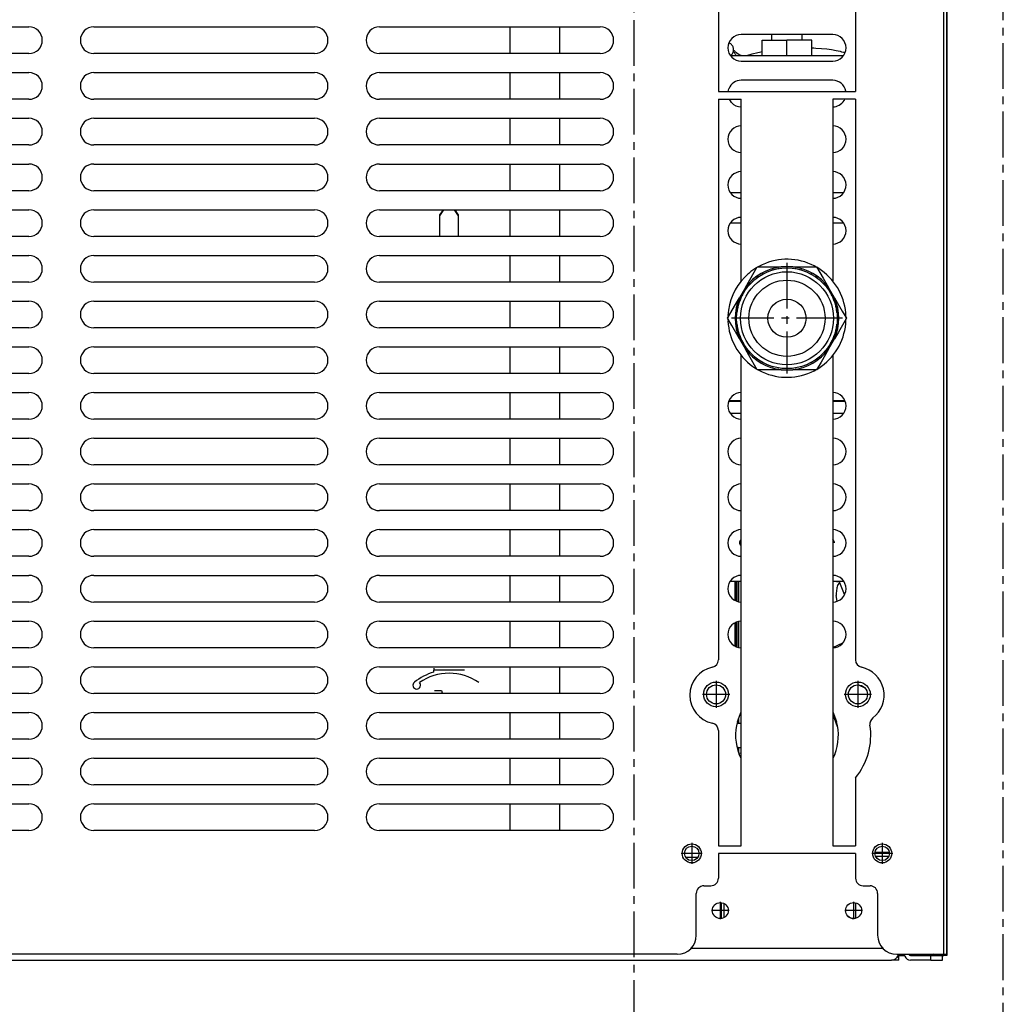
# Model space of a CAD drawing. Units: millimetres. Extents: x 133 to 343, y 268 to 565.
# Drawn here: x 318 to 331, y 470 to 483 of the extents above; entities that cross this region are included whole.
import ezdxf

# ---------------------------------------------------------------- set-up
doc = ezdxf.new("R2010")
doc.units = ezdxf.units.MM
doc.linetypes.add('DOT_CENTER', pattern=[14, 12, -1, 0, -1])
doc.layers.add('1', color=7, linetype='Continuous')

# ---------------------------------------------------------------- blocks, each defined once
blk = doc.blocks.new('Dettaglio1__140', base_point=(6526.79, 9380))
at = {"layer": '1', "color": 2, "linetype": 'DOT_CENTER'}
for p, q in [((6526.79, 9722), (6526.79, 9380)), ((6623.8, 9380), (6623.8, 9722))]:
    blk.add_line(p, q, dxfattribs=at)
blk = doc.blocks.new('670098_01_Scat_elett_1__142', base_point=(6339.5, 9437.25))
at = {"color": 4, "linetype": 'Continuous'}
for p, q in [((6343.44, 9658.16), (6345.11, 9659.19)), ((6345.11, 9659.19), (6346.97, 9659.92)), ((6346.97, 9659.92), (6348.45, 9660.18)), ((6348.45, 9660.18), (6349.5, 9660.25)), ((6349.34, 9660.24), (6349.5, 9660.25)), ((6497.89, 9660.24), (6498.06, 9660.25)), ((6340.94, 9655.36), (6342.02, 9656.88)), ((6342.02, 9656.88), (6342.13, 9656.99)), ((6342.13, 9656.99), (6343.44, 9658.16)), ((6340.04, 9653.25), (6340.17, 9653.72)), ((6340.17, 9653.72), (6340.94, 9655.36)), ((6345.96, 9653.25), (6346.04, 9653.86)), ((6494.52, 9653.25), (6494.61, 9653.97)), ((6506.75, 9653.76), (6506.88, 9653.25)), ((6339.5, 9648.25), (6339.5, 9641.25)), ((6345.79, 9648.25), (6345.79, 9641.25)), ((6494.34, 9641.25), (6494.34, 9648.25)), ((6507.34, 9641.25), (6507.34, 9648.25)), ((6339.5, 9636.25), (6339.5, 9629.25)), ((6345.79, 9636.25), (6345.79, 9629.25)), ((6494.34, 9629.25), (6494.34, 9636.25)), ((6507.34, 9629.25), (6507.34, 9636.25)), ((6339.5, 9624.25), (6339.5, 9617.25)), ((6345.79, 9624.25), (6345.79, 9617.25)), ((6494.34, 9617.25), (6494.34, 9624.25)), ((6507.34, 9617.25), (6507.34, 9624.25)), ((6339.5, 9612.25), (6339.5, 9605.25)), ((6345.79, 9612.25), (6345.79, 9605.25)), ((6494.34, 9605.25), (6494.34, 9612.25)), ((6507.34, 9605.25), (6507.34, 9612.25)), ((6339.5, 9600.25), (6339.5, 9593.25)), ((6345.79, 9600.25), (6345.79, 9593.25)), ((6494.34, 9593.25), (6494.34, 9600.25)), ((6507.34, 9593.25), (6507.34, 9600.25)), ((6339.5, 9588.25), (6339.5, 9581.25)), ((6345.79, 9588.25), (6345.79, 9581.25)), ((6494.34, 9581.25), (6494.34, 9588.25)), ((6507.34, 9581.25), (6507.34, 9588.25)), ((6339.5, 9576.25), (6339.5, 9569.25)), ((6345.79, 9576.25), (6345.79, 9569.25)), ((6494.34, 9569.25), (6494.34, 9576.25)), ((6507.34, 9569.25), (6507.34, 9576.25)), ((6339.5, 9564.25), (6339.5, 9557.25)), ((6345.79, 9564.25), (6345.79, 9557.25)), ((6494.34, 9557.25), (6494.34, 9564.25)), ((6507.34, 9557.25), (6507.34, 9564.25)), ((6339.5, 9552.25), (6339.5, 9545.25)), ((6345.79, 9552.25), (6345.79, 9545.25)), ((6494.34, 9545.25), (6494.34, 9552.25)), ((6507.34, 9545.25), (6507.34, 9552.25)), ((6339.5, 9540.25), (6339.5, 9533.25)), ((6345.79, 9540.25), (6345.79, 9533.25)), ((6494.34, 9533.25), (6494.34, 9540.25)), ((6507.34, 9533.25), (6507.34, 9540.25)), ((6339.5, 9528.25), (6339.5, 9521.25)), ((6345.79, 9528.25), (6345.79, 9521.25)), ((6494.34, 9521.25), (6494.34, 9528.25)), ((6507.34, 9521.25), (6507.34, 9528.25)), ((6339.5, 9516.25), (6339.5, 9509.25)), ((6345.79, 9516.25), (6345.79, 9509.25)), ((6494.34, 9509.25), (6494.34, 9516.25)), ((6507.34, 9509.25), (6507.34, 9516.25)), ((6339.5, 9504.25), (6339.5, 9497.25)), ((6345.79, 9504.25), (6345.79, 9497.25)), ((6494.34, 9497.25), (6494.34, 9504.25)), ((6507.34, 9497.25), (6507.34, 9504.25)), ((6339.5, 9492.25), (6339.5, 9485.25)), ((6345.79, 9492.25), (6345.79, 9485.25)), ((6494.34, 9485.25), (6494.34, 9492.25)), ((6507.34, 9485.25), (6507.34, 9492.25)), ((6339.5, 9480.25), (6339.5, 9473.25)), ((6345.79, 9480.25), (6345.79, 9473.25)), ((6494.34, 9473.25), (6494.34, 9480.25)), ((6507.34, 9473.25), (6507.34, 9480.25)), ((6339.5, 9468.25), (6339.5, 9461.25)), ((6345.79, 9468.25), (6345.79, 9461.25)), ((6494.34, 9461.25), (6494.34, 9468.25)), ((6507.34, 9461.25), (6507.34, 9468.25)), ((6339.5, 9456.25), (6339.5, 9449.25)), ((6345.79, 9456.25), (6345.79, 9449.25)), ((6494.34, 9449.25), (6494.34, 9456.25)), ((6507.34, 9449.25), (6507.34, 9456.25)), ((6339.5, 9444.25), (6339.5, 9437.25)), ((6345.79, 9444.25), (6345.79, 9437.25)), ((6494.34, 9437.25), (6494.34, 9444.25)), ((6507.34, 9437.25), (6507.34, 9444.25))]:
    blk.add_line(p, q, dxfattribs=at)
for points in [[(6349.34, 9660.24), (6348.63, 9659.97), (6347.95, 9659.34), (6347.33, 9658.37), (6346.8, 9657.1), (6346.36, 9655.58), (6346.04, 9653.86)], [(6349.5, 9660.25), (6348.88, 9660.23), (6348.26, 9660.16)], [(6497.89, 9660.24), (6497.19, 9659.97), (6496.52, 9659.36), (6495.91, 9658.4), (6495.37, 9657.16), (6494.93, 9655.66), (6494.61, 9653.97)], [(6498.91, 9660.21), (6498.49, 9660.24), (6498.06, 9660.25)], [(6506.75, 9653.76), (6505.99, 9655.44), (6504.96, 9656.94), (6503.69, 9658.2), (6502.23, 9659.19), (6500.61, 9659.86), (6498.91, 9660.21)]]:
    blk.add_spline(points, degree=3, dxfattribs=at)
blk = doc.blocks.new('620574_00__160', base_point=(6552.19, 9502.75))
at = {"color": 4, "linetype": 'Continuous'}
for p, q in [((6563, 9644.75), (6563, 9646.25)), ((6571, 9644.75), (6571, 9646.25)), ((6560.5, 9644.75), (6567, 9644.75)), ((6560.5, 9640.75), (6560.5, 9644.75)), ((6567, 9640.75), (6567, 9644.75)), ((6573.5, 9644.75), (6567, 9644.75)), ((6573.5, 9640.75), (6573.5, 9644.75)), ((6552.19, 9640.75), (6552.35, 9640.75)), ((6552.35, 9640.75), (6564.85, 9640.75)), ((6564.85, 9640.75), (6581.65, 9640.75)), ((6581.65, 9640.75), (6581.83, 9640.75)), ((6552.19, 9604.75), (6553.07, 9604.75)), ((6553.07, 9604.75), (6555.07, 9604.75)), ((6578.93, 9604.75), (6580.93, 9604.75)), ((6580.93, 9604.75), (6581.83, 9604.75)), ((6555, 9596.75), (6552.19, 9596.75)), ((6581.83, 9596.75), (6579, 9596.75)), ((6555, 9546.75), (6552.19, 9546.75)), ((6581.83, 9546.75), (6579, 9546.75)), ((6552.19, 9502.75), (6552.35, 9502.75)), ((6552.35, 9502.75), (6553.68, 9502.75)), ((6553.68, 9502.75), (6555, 9502.75)), ((6579, 9502.75), (6580.32, 9502.75)), ((6580.32, 9502.75), (6581.65, 9502.75)), ((6581.65, 9502.75), (6581.83, 9502.75))]:
    blk.add_line(p, q, dxfattribs=at)
blk = doc.blocks.new('232113_MXG_638_W__163', base_point=(6554.38, 9457.54))
at = {"color": 4, "linetype": 'Continuous'}
blk.add_line((6554.38, 9457.54), (6555, 9457.61), dxfattribs=at)
blk = doc.blocks.new('400031_01__165', base_point=(6551.52, 9556.25))
at = {"color": 4, "linetype": 'Continuous'}
for p, q in [((6559.11, 9585.08), (6558.06, 9584.41)), ((6560.5, 9585.82), (6559.4, 9585.25)), ((6574.59, 9585.25), (6574.13, 9585.51)), ((6575.35, 9584.81), (6574.9, 9585.07)), ((6582.49, 9571.92), (6582.44, 9573.16)), ((6551.52, 9572.46), (6551.52, 9571.93)), ((6551.52, 9571.57), (6551.52, 9571.05)), ((6582.44, 9570.34), (6582.49, 9571.58)), ((6558.06, 9559.09), (6559.11, 9558.42)), ((6559.4, 9558.25), (6560.5, 9557.68)), ((6574.13, 9557.99), (6574.59, 9558.25)), ((6574.9, 9558.43), (6575.35, 9558.69))]:
    blk.add_line(p, q, dxfattribs=at)
for start, end in [(62.6087, 114.7826), (125.2177, 135.6524), (5.2174, 57.3913), (135.6521, 177.3914), (182.6087, 234.7825), (302.6087, 354.7826), (245.2174, 297.3913)]:
    blk.add_arc((6567, 9571.75), 15.5, start, end, dxfattribs=at)
blk = doc.blocks.new('Flangia-Valvola-Pressostatica__169', base_point=(6551.71, 9549.88))
at = {"color": 4, "linetype": 'Continuous'}
for p, q in [((6555, 9549.88), (6551.71, 9549.88)), ((6551.81, 9550.14), (6555, 9550.14)), ((6579, 9550.14), (6582.15, 9550.14)), ((6582.25, 9549.88), (6579, 9549.88))]:
    blk.add_line(p, q, dxfattribs=at)
blk = doc.blocks.new('Fondo-Valvola-Pressostatica__170', base_point=(6554.5, 9511.98))
at = {"color": 4, "linetype": 'Continuous'}
blk.add_line((6579.22, 9513.51), (6579, 9513.72), dxfattribs=at)
for points in [[(6554.94, 9513.68), (6554.61, 9513.26), (6554.5, 9512.83), (6554.61, 9512.4), (6554.94, 9511.98)], [(6579.5, 9512.83), (6579.43, 9513.17), (6579.22, 9513.51)]]:
    blk.add_spline(points, degree=3, dxfattribs=at)
blk = doc.blocks.new('Molla__171', base_point=(6551.74, 9640.75))
at = {"color": 4, "linetype": 'Continuous'}
for p, q in [((6553.01, 9642.05), (6553, 9642.26)), ((6553.02, 9642.16), (6553.01, 9642.05)), ((6553.06, 9641.83), (6553.01, 9642.05)), ((6553.13, 9641.6), (6553.06, 9641.83)), ((6553.11, 9642.06), (6553.22, 9641.96)), ((6553.23, 9641.38), (6553.13, 9641.6)), ((6553.22, 9641.96), (6553.34, 9641.87)), ((6553.37, 9641.15), (6553.23, 9641.38)), ((6553.47, 9641.01), (6553.37, 9641.15)), ((6553.44, 9641.77), (6553.83, 9641.43)), ((6553.56, 9640.9), (6553.47, 9641.01)), ((6553.7, 9640.75), (6553.56, 9640.9)), ((6553.83, 9641.43), (6554.47, 9641.04)), ((6554.47, 9641.04), (6555.03, 9640.77)), ((6556.35, 9640.75), (6556.44, 9640.78)), ((6556.44, 9640.78), (6557.87, 9641.18)), ((6557.87, 9641.18), (6559.36, 9641.53)), ((6559.36, 9641.53), (6559.76, 9641.61)), ((6559.76, 9641.61), (6560.5, 9641.76)), ((6573.5, 9642.75), (6574.03, 9642.73)), ((6574.03, 9642.73), (6574.58, 9642.71)), ((6574.58, 9642.71), (6576.04, 9642.61)), ((6576.04, 9642.61), (6577.43, 9642.48)), ((6577.43, 9642.48), (6578.72, 9642.31)), ((6578.72, 9642.31), (6579.91, 9642.1)), ((6579.91, 9642.1), (6580.98, 9641.86)), ((6580.98, 9641.86), (6581.35, 9641.75)), ((6581.35, 9641.75), (6581.8, 9641.61)), ((6581.8, 9641.61), (6581.92, 9641.58)), ((6581.92, 9641.58), (6582.19, 9641.47))]:
    blk.add_line(p, q, dxfattribs=at)
for points in [[(6553, 9642.26), (6552.96, 9642.65), (6552.84, 9643.01), (6552.65, 9643.35), (6552.4, 9643.64), (6552.09, 9643.88), (6551.74, 9644.06)], [(6552.28, 9640.78), (6552.58, 9641.08), (6552.81, 9641.44), (6552.96, 9641.87), (6553, 9642.26)]]:
    blk.add_spline(points, degree=3, dxfattribs=at)
blk = doc.blocks.new('620111_00__172', base_point=(6551.71, 9511.98))
for name, p in [('Molla__171', (6551.74, 9640.75)), ('Flangia-Valvola-Pressostatica__169', (6551.71, 9549.88)), ('Fondo-Valvola-Pressostatica__170', (6554.5, 9511.98))]:
    blk.add_blockref(name, p)
blk = doc.blocks.new('733204_00__173', base_point=(6551.41, 9558.25))
at = {"color": 4, "linetype": 'Continuous'}
for p, q in [((6556.08, 9579.84), (6558.39, 9583.83)), ((6558.39, 9583.83), (6559.21, 9585.25)), ((6559.21, 9585.25), (6565.45, 9585.25)), ((6561.76, 9583.89), (6561.56, 9583.79)), ((6563.21, 9584.42), (6563.03, 9584.35)), ((6564.7, 9584.77), (6564.57, 9584.74)), ((6568.55, 9585.25), (6565.45, 9585.25)), ((6568.55, 9585.25), (6574.79, 9585.25)), ((6569.43, 9584.74), (6569.3, 9584.77)), ((6570.97, 9584.35), (6570.79, 9584.42)), ((6572.44, 9583.79), (6572.24, 9583.89)), ((6574.79, 9585.25), (6576.52, 9582.25)), ((6557.93, 9581.37), (6557.75, 9581.19)), ((6559.11, 9582.36), (6558.9, 9582.19)), ((6560.39, 9583.2), (6560.18, 9583.07)), ((6573.82, 9583.07), (6573.61, 9583.2)), ((6575.1, 9582.19), (6574.89, 9582.36)), ((6575.1, 9582.19), (6574.89, 9582.36)), ((6575.1, 9582.19), (6574.89, 9582.36)), ((6575.1, 9582.19), (6574.89, 9582.36)), ((6575.1, 9582.19), (6574.89, 9582.36)), ((6575.1, 9582.19), (6574.89, 9582.36)), ((6575.1, 9582.19), (6574.89, 9582.36)), ((6575.1, 9582.19), (6574.89, 9582.36)), ((6575.1, 9582.19), (6574.89, 9582.36)), ((6575.1, 9582.19), (6574.89, 9582.36)), ((6576.25, 9581.19), (6576.07, 9581.37)), ((6576.52, 9582.25), (6577.92, 9579.84)), ((6556.08, 9579.84), (6554.53, 9577.16)), ((6555.95, 9579.02), (6555.84, 9578.83)), ((6556.87, 9580.25), (6556.72, 9580.06)), ((6577.28, 9580.06), (6577.13, 9580.25)), ((6579.47, 9577.16), (6577.92, 9579.84)), ((6578.16, 9578.83), (6578.05, 9579.02)), ((6553.49, 9575.36), (6554.53, 9577.16)), ((6554.58, 9576.27), (6554.53, 9576.14)), ((6555.19, 9577.68), (6555.11, 9577.52)), ((6578.89, 9577.52), (6578.81, 9577.68)), ((6579.47, 9576.14), (6579.42, 9576.27)), ((6579.47, 9577.16), (6581.5, 9573.64)), ((6551.41, 9571.75), (6553.49, 9575.36)), ((6554.14, 9574.8), (6554.11, 9574.7)), ((6579.89, 9574.7), (6579.86, 9574.8)), ((6581.5, 9573.64), (6582.59, 9571.75)), ((6552.5, 9569.86), (6551.41, 9571.75)), ((6582.59, 9571.75), (6580.51, 9568.14)), ((6554.53, 9566.34), (6552.5, 9569.86)), ((6554.11, 9568.8), (6554.14, 9568.7)), ((6580.51, 9568.14), (6579.47, 9566.34)), ((6579.86, 9568.7), (6579.89, 9568.8)), ((6554.53, 9567.37), (6554.58, 9567.23)), ((6554.53, 9566.34), (6556.08, 9563.66)), ((6555.11, 9565.98), (6555.19, 9565.82)), ((6577.92, 9563.66), (6579.47, 9566.34)), ((6578.81, 9565.82), (6578.89, 9565.98)), ((6579.42, 9567.23), (6579.47, 9567.37)), ((6555.84, 9564.67), (6555.95, 9564.49)), ((6557.01, 9562.06), (6556.08, 9563.66)), ((6556.72, 9563.44), (6556.87, 9563.25)), ((6577.92, 9563.66), (6575.95, 9560.26)), ((6577.13, 9563.25), (6577.28, 9563.44)), ((6578.05, 9564.49), (6578.16, 9564.67)), ((6559.21, 9558.25), (6557.01, 9562.06)), ((6557.75, 9562.31), (6557.93, 9562.13)), ((6558.9, 9561.31), (6559.11, 9561.15)), ((6560.18, 9560.44), (6560.39, 9560.3)), ((6573.61, 9560.3), (6573.82, 9560.44)), ((6575.95, 9560.26), (6574.79, 9558.25)), ((6574.89, 9561.15), (6575.1, 9561.31)), ((6576.07, 9562.13), (6576.25, 9562.31)), ((6565.45, 9558.25), (6559.21, 9558.25)), ((6561.56, 9559.71), (6561.76, 9559.61)), ((6563.03, 9559.15), (6563.21, 9559.09)), ((6564.57, 9558.76), (6564.7, 9558.73)), ((6565.45, 9558.25), (6568.55, 9558.25)), ((6574.79, 9558.25), (6568.55, 9558.25)), ((6569.3, 9558.73), (6569.43, 9558.76)), ((6570.79, 9559.09), (6570.97, 9559.15)), ((6572.24, 9559.61), (6572.44, 9559.71))]:
    blk.add_line(p, q, dxfattribs=at)
for radius in [13.22, 12.22, 10, 5]:
    blk.add_circle((6567, 9571.75), radius, dxfattribs=at)
for radius, start, end in [(13.59, 96.5412, 143.4588), (13.22, 117.9294, 119.9984), (13.22, 111.7262, 113.3353), (13.22, 105.5183, 106.6677), (13.22, 99.3162, 100.0058), (13.59, 36.5412, 83.4588), (13.22, 79.9959, 80.6857), (13.22, 73.3323, 74.4817), (13.22, 66.6646, 68.2738), (13.22, 60.0016, 62.0706), (13.22, 136.5524, 140.0006), (13.22, 130.3446, 133.3332), (13.22, 124.1375, 126.6661), (13.22, 53.3339, 55.8625), (13.22, 46.6668, 49.6554), (13.22, 46.6668, 49.6554), (13.22, 46.6668, 49.6554), (13.22, 46.6668, 49.6554), (13.22, 46.6668, 49.6554), (13.22, 46.6668, 49.6554), (13.22, 46.6668, 49.6554), (13.22, 46.6668, 49.6554), (13.22, 46.6668, 49.6554), (13.22, 46.6668, 49.6554), (13.22, 39.9994, 43.4476), (13.22, 148.9664, 153.3343), (13.22, 142.7565, 146.6646), (13.22, 33.3354, 37.2435), (13.22, 33.3354, 37.2435), (13.22, 33.3354, 37.2435), (13.22, 33.3354, 37.2435), (13.22, 33.3354, 37.2435), (13.22, 33.3354, 37.2435), (13.22, 33.3354, 37.2435), (13.22, 33.3354, 37.2435), (13.22, 33.3354, 37.2435), (13.22, 33.3354, 37.2435), (13.22, 26.6672, 31.0351), (13.22, 26.6672, 31.0351), (13.22, 26.6672, 31.0351), (13.22, 26.6672, 31.0351), (13.22, 26.6672, 31.0351), (13.22, 26.6672, 31.0351), (13.22, 26.6672, 31.0351), (13.22, 26.6672, 31.0351), (13.22, 26.6672, 31.0351), (13.22, 26.6672, 31.0351), (13.59, 156.5412, 203.4588), (13.22, 161.3794, 166.6668), (13.22, 155.1728, 160.0003), (13.22, 19.9997, 24.8272), (13.22, 19.9997, 24.8272), (13.22, 19.9997, 24.8272), (13.22, 19.9997, 24.8272), (13.22, 19.9997, 24.8272), (13.22, 19.9997, 24.8272), (13.22, 19.9997, 24.8272), (13.22, 19.9997, 24.8272), (13.22, 19.9997, 24.8272), (13.22, 19.9997, 24.8272), (13.59, 336.5412, 23.4588), (13.22, 13.3332, 18.6206), (13.22, 13.3332, 18.6206), (13.22, 13.3332, 18.6206), (13.22, 13.3332, 18.6206), (13.22, 13.3332, 18.6206), (13.22, 13.3332, 18.6206), (13.22, 13.3332, 18.6206), (13.22, 13.3332, 18.6206), (13.22, 13.3332, 18.6206), (13.22, 13.3332, 18.6206), (13.22, 167.5862, 173.3334), (13.22, 6.6666, 12.4138), (13.22, 6.6666, 12.4138), (13.22, 6.6666, 12.4138), (13.22, 6.6666, 12.4138), (13.22, 6.6666, 12.4138), (13.22, 6.6666, 12.4138), (13.22, 6.2061, 12.4129), (13.22, 6.6666, 12.4138), (13.22, 6.6666, 12.4138), (13.22, 6.6666, 12.4138), (13.22, 186.2061, 192.4129), (13.22, 193.3337, 198.6209), (13.22, 341.3791, 346.6663), (13.22, 341.3791, 346.6663), (13.22, 341.3791, 346.6663), (13.22, 341.3791, 346.6663), (13.22, 341.3791, 346.6663), (13.22, 341.3791, 346.6663), (13.22, 341.3791, 346.6663), (13.22, 341.3791, 346.6663), (13.22, 341.3791, 346.6663), (13.22, 341.3791, 346.6663), (13.22, 347.5862, 353.3334), (13.22, 347.5862, 353.3334), (13.22, 347.5862, 353.3334), (13.22, 347.5862, 353.3334), (13.22, 347.5862, 353.3334), (13.22, 347.5862, 353.3334), (13.22, 347.5862, 353.3334), (13.22, 347.5862, 353.3334), (13.22, 347.5862, 353.3334), (13.22, 347.5862, 353.3334), (13.22, 199.999, 204.8267), (13.22, 206.6666, 211.0343), (13.22, 328.9641, 333.3319), (13.22, 328.9641, 333.3319), (13.22, 328.9641, 333.3319), (13.22, 328.9641, 333.3319), (13.22, 328.9641, 333.3319), (13.22, 328.9641, 333.3319), (13.22, 328.9641, 333.3319), (13.22, 328.9641, 333.3319), (13.22, 328.9641, 333.3319), (13.22, 328.9641, 333.3319), (13.22, 335.1733, 340.001), (13.22, 335.1733, 340.001), (13.22, 335.1733, 340.001), (13.22, 335.1733, 340.001), (13.22, 335.1733, 340.001), (13.22, 335.1733, 340.001), (13.22, 335.1733, 340.001), (13.22, 335.1733, 340.001), (13.22, 335.1733, 340.001), (13.22, 335.1733, 340.001), (13.22, 213.3343, 217.2424), (13.59, 216.5412, 263.4588), (13.22, 219.9994, 223.4476), (13.59, 276.5412, 323.4588), (13.22, 316.5524, 320.0006), (13.22, 322.7576, 326.6657), (13.22, 322.7576, 326.6657), (13.22, 322.7576, 326.6657), (13.22, 322.7576, 326.6657), (13.22, 322.7576, 326.6657), (13.22, 322.7576, 326.6657), (13.22, 322.7576, 326.6657), (13.22, 322.7576, 326.6657), (13.22, 322.7576, 326.6657), (13.22, 322.7576, 326.6657), (13.22, 226.6688, 229.6573), (13.22, 233.3339, 235.8625), (13.22, 240.0016, 242.0706), (13.22, 297.9294, 299.9984), (13.22, 304.1375, 306.6661), (13.22, 310.3427, 313.3312), (13.22, 246.6646, 248.2738), (13.22, 253.3386, 254.488), (13.22, 260.005, 260.6946), (13.22, 279.3035, 279.9932), (13.22, 285.512, 286.6614), (13.22, 291.7262, 293.3354)]:
    blk.add_arc((6567, 9571.75), radius, start, end, dxfattribs=at)
at = {"layer": '1', "color": 2, "linetype": 'DOT_CENTER'}
for p, q in [((6567, 9586.29), (6567, 9557.21)), ((6581.54, 9571.75), (6552.46, 9571.75))]:
    blk.add_line(p, q, dxfattribs=at)
blk = doc.blocks.new('784821__174', base_point=(5870.56, 9437.25))
for name, p in [('620111_00__172', (6551.71, 9511.98)), ('733204_00__173', (6551.41, 9558.25)), ('400031_01__165', (6551.52, 9556.25)), ('232113_MXG_638_W__163', (6554.38, 9457.54))]:
    blk.add_blockref(name, p)
blk = doc.blocks.new('650548_00', base_point=(6468.8, 9473.25))
at = {"color": 4, "linetype": 'Continuous'}
for p, q in [((6475.9, 9598.67), (6476.93, 9600.25)), ((6476.71, 9600.25), (6475.9, 9599.01)), ((6475.9, 9598.67), (6475.9, 9599.01)), ((6479.67, 9600.25), (6480.7, 9598.67)), ((6480.7, 9599.01), (6479.89, 9600.25)), ((6480.7, 9599.01), (6480.7, 9598.67)), ((6475.9, 9593.25), (6475.9, 9598.67)), ((6480.7, 9598.67), (6480.7, 9593.25)), ((6474.3, 9479.84), (6474.3, 9479.4)), ((6474.3, 9478.84), (6474.3, 9479.4)), ((6482.3, 9479.4), (6474.3, 9479.4)), ((6474.45, 9474.05), (6476.3, 9474.05)), ((6476.3, 9474.05), (6476.45, 9473.45)), ((6476.45, 9473.45), (6476.49, 9473.25))]:
    blk.add_line(p, q, dxfattribs=at)
for centre, radius, start, end in [((6478.3, 9464.86), 14.54, 105.9663, 128.8801), ((6478.3, 9464.86), 13.69, 55.2811, 124.7189), ((6469.8, 9475.4), 1, 128.8801, 45.4207)]:
    blk.add_arc(centre, radius, start, end, dxfattribs=at)
blk = doc.blocks.new('232101_00_90__1_1__176', base_point=(6553.85, 9459.08))
at = {"color": 4, "linetype": 'Continuous'}
for p, q in [((6553.92, 9465.43), (6554.33, 9465.43)), ((6554.33, 9465.43), (6555, 9465.43)), ((6553.95, 9459.08), (6554.33, 9459.08)), ((6554.23, 9459.09), (6554.33, 9459.08)), ((6554.33, 9459.08), (6555, 9459.08))]:
    blk.add_line(p, q, dxfattribs=at)
for points in [[(6554.24, 9465.42), (6554.06, 9465.34), (6553.92, 9465.22)], [(6554.33, 9465.43), (6554.28, 9465.42), (6554.24, 9465.42)], [(6553.85, 9459.36), (6554.04, 9459.18), (6554.23, 9459.09)]]:
    blk.add_spline(points, degree=3, dxfattribs=at)
blk = doc.blocks.new('650441_00_1__181', base_point=(6545.88, 9470.5))
at = {"color": 4, "linetype": 'Continuous'}
for centre in [(6548.38, 9473), (6585.62, 9473)]:
    blk.add_circle(centre, 2.5, dxfattribs=at)
blk = doc.blocks.new('784842_00__182', base_point=(5878.78, 9437.27))
for name, p in [('650441_00_1__181', (6545.88, 9470.5)), ('232101_00_90__1_1__176', (6553.85, 9459.08))]:
    blk.add_blockref(name, p)
blk = doc.blocks.new('CON01_71_PRT__184', base_point=(5909.43, 9430.25))
at = {"color": 4, "linetype": 'Continuous'}
for p, q in [((6553.34, 9502.75), (6553.34, 9497.69)), ((6553.69, 9502.75), (6553.69, 9497.55)), ((6553.34, 9491.81), (6553.34, 9485.69)), ((6553.69, 9491.95), (6553.69, 9485.55)), ((6540.43, 9430.25), (6543.57, 9430.25))]:
    blk.add_line(p, q, dxfattribs=at)
blk = doc.blocks.new('FLF01_258_PRT__185', base_point=(6553.69, 9430.11))
at = {"color": 4, "linetype": 'Continuous'}
for p, q in [((6553.86, 9502.75), (6553.86, 9497.5)), ((6554.27, 9502.75), (6554.27, 9497.38)), ((6553.86, 9492), (6553.86, 9485.5)), ((6554.27, 9492.12), (6554.27, 9485.38)), ((6554.27, 9466.56), (6554.27, 9465.43)), ((6554.27, 9459.08), (6554.27, 9457.94)), ((6593.86, 9431.45), (6590.14, 9431.45)), ((6590.52, 9430.45), (6590.29, 9430.45)), ((6590.52, 9430.45), (6590.52, 9430.11)), ((6593.71, 9430.45), (6590.52, 9430.45))]:
    blk.add_line(p, q, dxfattribs=at)
blk = doc.blocks.new('FOR01_42_1_PRT__186', base_point=(6565.11, 9749.25))
at = {"color": 4, "linetype": 'Continuous'}
for p, q in [((6565.22, 9777.6), (6566.34, 9777.6)), ((6565.47, 9776.55), (6566.34, 9777.6)), ((6575.77, 9773.25), (6566.34, 9777.6)), ((6565.22, 9773.25), (6565.11, 9774)), ((6572.2, 9768.04), (6571.68, 9768.25)), ((6574.76, 9761.5), (6572.2, 9768.04)), ((6581.19, 9762.09), (6578.8, 9768.25)), ((6574.66, 9761.25), (6574.76, 9761.5)), ((6566.34, 9752.6), (6570.45, 9754.23)), ((6570.45, 9754.23), (6572.2, 9754.96)), ((6572.2, 9754.96), (6572.71, 9756.25)), ((6577.1, 9750.36), (6579.36, 9756.2)), ((6565.15, 9749.25), (6565.47, 9751.55)), ((6565.22, 9752.6), (6566.34, 9752.6)), ((6565.47, 9751.55), (6566.34, 9752.6)), ((6574.66, 9749.25), (6577.1, 9750.36))]:
    blk.add_line(p, q, dxfattribs=at)
blk.add_spline([(6565.47, 9776.55), (6565.32, 9776), (6565.21, 9775.38), (6565.14, 9774.7), (6565.11, 9774)], degree=3, dxfattribs=at)
blk = doc.blocks.new('FOR01_42_ASM__187', base_point=(6565.11, 9749.25))
blk.add_blockref('FOR01_42_1_PRT__186', (6565.11, 9749.25))
blk = doc.blocks.new('FOR01_42_1_PRT__188', base_point=(6565.22, 9725.25))
at = {"color": 4, "linetype": 'Continuous'}
for p, q in [((6565.22, 9727.6), (6566.34, 9727.6)), ((6565.29, 9725.25), (6565.47, 9726.55)), ((6565.47, 9726.55), (6566.34, 9727.6)), ((6571.44, 9725.25), (6566.34, 9727.6))]:
    blk.add_line(p, q, dxfattribs=at)
blk = doc.blocks.new('FOR01_42_ASM_5__189', base_point=(6565.22, 9725.25))
blk.add_blockref('FOR01_42_1_PRT__188', (6565.22, 9725.25))
blk = doc.blocks.new('FOR01_42_1_PRT__190', base_point=(6579, 9464.61))
at = {"color": 4, "linetype": 'Continuous'}
blk.add_line((6579, 9467.74), (6580.21, 9464.61), dxfattribs=at)
blk = doc.blocks.new('FOR01_42_ASM_15__191', base_point=(6579, 9464.61))
blk.add_blockref('FOR01_42_1_PRT__190', (6579, 9464.61))
blk = doc.blocks.new('CIR01_SEZCIR_3_ASM_3_ASM', base_point=(6565.11, 9464.61))
for name, p in [('FOR01_42_ASM__187', (6565.11, 9749.25)), ('FOR01_42_ASM_5__189', (6565.22, 9725.25)), ('FOR01_42_ASM_15__191', (6579, 9464.61))]:
    blk.add_blockref(name, p)
blk = doc.blocks.new('FOR01_42_1_PRT__192', base_point=(6572.52, 9737.25))
at = {"color": 4, "linetype": 'Continuous'}
for p, q in [((6572.62, 9765.1), (6573.35, 9765.1)), ((6572.88, 9764.05), (6573.48, 9764.77)), ((6572.55, 9761.25), (6572.52, 9761.5)), ((6579.61, 9755.54), (6579.17, 9755.71)), ((6580.6, 9753), (6579.61, 9755.54)), ((6581.59, 9750.48), (6580.6, 9753)), ((6579.61, 9742.46), (6580.2, 9743.98)), ((6573.75, 9740.1), (6577.85, 9741.73)), ((6577.85, 9741.73), (6579.61, 9742.46)), ((6572.62, 9740.1), (6573.75, 9740.1)), ((6572.62, 9737.25), (6572.88, 9739.05)), ((6572.88, 9739.05), (6573.75, 9740.1))]:
    blk.add_line(p, q, dxfattribs=at)
blk.add_spline([(6572.88, 9764.05), (6572.72, 9763.5), (6572.61, 9762.88), (6572.54, 9762.2), (6572.52, 9761.5)], degree=3, dxfattribs=at)
blk = doc.blocks.new('FOR01_42_ASM__193', base_point=(6572.52, 9737.25))
blk.add_blockref('FOR01_42_1_PRT__192', (6572.52, 9737.25))
blk = doc.blocks.new('FOR01_42_1_PRT__194', base_point=(6586.67, 9693.45))
at = {"color": 4, "linetype": 'Continuous'}
for p, q in [((6587.13, 9694.65), (6586.67, 9693.45)), ((6587.63, 9695.92), (6587.13, 9694.65))]:
    blk.add_line(p, q, dxfattribs=at)
blk = doc.blocks.new('FOR01_42_ASM_5__195', base_point=(6586.67, 9693.45))
blk.add_blockref('FOR01_42_1_PRT__194', (6586.67, 9693.45))
blk = doc.blocks.new('FOR01_42_1_PRT__196', base_point=(6579, 9485.33))
at = {"color": 4, "linetype": 'Continuous'}
for p, q in [((6582.09, 9499.2), (6580.7, 9502.75)), ((6579, 9485.33), (6581.66, 9486.57))]:
    blk.add_line(p, q, dxfattribs=at)
blk = doc.blocks.new('FOR01_42_ASM_13__197', base_point=(6579, 9485.33))
blk.add_blockref('FOR01_42_1_PRT__196', (6579, 9485.33))
blk = doc.blocks.new('CIR01_SEZCIR_2_ASM_3_ASM__198', base_point=(6572.52, 9485.33))
for name, p in [('FOR01_42_ASM__193', (6572.52, 9737.25)), ('FOR01_42_ASM_5__195', (6586.67, 9693.45)), ('FOR01_42_ASM_13__197', (6579, 9485.33))]:
    blk.add_blockref(name, p)
blk = doc.blocks.new('FOR01_42_1_PRT__199', base_point=(6579.92, 9749.44))
at = {"color": 4, "linetype": 'Continuous'}
for p, q in [((6580.02, 9777.6), (6581.15, 9777.6)), ((6580.28, 9776.55), (6581.15, 9777.6)), ((6582.44, 9777.01), (6581.15, 9777.6)), ((6580, 9773.45), (6579.92, 9774)), ((6579.98, 9749.44), (6580.28, 9751.55)), ((6580.02, 9752.6), (6580.75, 9752.6)), ((6580.28, 9751.55), (6580.88, 9752.27))]:
    blk.add_line(p, q, dxfattribs=at)
blk.add_spline([(6580.28, 9776.55), (6580.13, 9776), (6580.01, 9775.38), (6579.94, 9774.7), (6579.92, 9774)], degree=3, dxfattribs=at)
blk = doc.blocks.new('FOR01_42_ASM__200', base_point=(6579.92, 9749.44))
blk.add_blockref('FOR01_42_1_PRT__199', (6579.92, 9749.44))
blk = doc.blocks.new('FOR01_42_1_PRT__201', base_point=(6580.02, 9725.5))
at = {"color": 4, "linetype": 'Continuous'}
for p, q in [((6580.02, 9727.6), (6581.15, 9727.6)), ((6580.13, 9725.5), (6580.28, 9726.55)), ((6580.28, 9726.55), (6581.15, 9727.6)), ((6582.07, 9727.18), (6581.15, 9727.6))]:
    blk.add_line(p, q, dxfattribs=at)
blk = doc.blocks.new('FOR01_42_ASM_5__202', base_point=(6580.02, 9725.5))
blk.add_blockref('FOR01_42_1_PRT__201', (6580.02, 9725.5))
blk = doc.blocks.new('FOR01_42_1_PRT__203', base_point=(6579.92, 9497.47))
at = {"color": 4, "linetype": 'Continuous'}
for p, q in [((6580.02, 9502.6), (6580.75, 9502.6)), ((6580.28, 9501.55), (6580.88, 9502.27)), ((6580.14, 9497.47), (6579.92, 9499))]:
    blk.add_line(p, q, dxfattribs=at)
blk.add_spline([(6580.28, 9501.55), (6580.13, 9501), (6580.01, 9500.38), (6579.94, 9499.7), (6579.92, 9499)], degree=3, dxfattribs=at)
blk = doc.blocks.new('FOR01_42_ASM_13__204', base_point=(6579.92, 9497.47))
blk.add_blockref('FOR01_42_1_PRT__203', (6579.92, 9497.47))
blk = doc.blocks.new('FOR01_42_1_PRT__205', base_point=(6585.75, 9474.69))
at = {"color": 4, "linetype": 'Continuous'}
blk.add_line((6585.75, 9475.48), (6587.46, 9474.69), dxfattribs=at)
blk = doc.blocks.new('FOR01_42_ASM_15__206', base_point=(6585.75, 9474.69))
blk.add_blockref('FOR01_42_1_PRT__205', (6585.75, 9474.69))
blk = doc.blocks.new('CIR01_SEZCIR_1_ASM_3_ASM__207', base_point=(6579.92, 9474.69))
for name, p in [('FOR01_42_ASM__200', (6579.92, 9749.44)), ('FOR01_42_ASM_5__202', (6580.02, 9725.5)), ('FOR01_42_ASM_13__204', (6579.92, 9497.47)), ('FOR01_42_ASM_15__206', (6585.75, 9474.69))]:
    blk.add_blockref(name, p)
blk = doc.blocks.new('CIR01_ASM_167_ASM__208', base_point=(6565.11, 9464.61))
for name, p in [('CIR01_SEZCIR_3_ASM_3_ASM', (6565.11, 9464.61)), ('CIR01_SEZCIR_1_ASM_3_ASM__207', (6579.92, 9474.69)), ('CIR01_SEZCIR_2_ASM_3_ASM__198', (6572.52, 9485.33))]:
    blk.add_blockref(name, p)
blk = doc.blocks.new('BAT001_ASM_378_ASM__209', base_point=(5909.43, 9430.11))
for name, p in [('CON01_71_PRT__184', (5909.43, 9430.25)), ('FLF01_258_PRT__185', (6553.69, 9430.11)), ('CIR01_ASM_167_ASM__208', (6565.11, 9464.61))]:
    blk.add_blockref(name, p)
blk = doc.blocks.new('620567_00__210', base_point=(5909.43, 9430.11))
blk.add_blockref('BAT001_ASM_378_ASM__209', (5909.43, 9430.11))
blk = doc.blocks.new('784820_00__211', base_point=(5870.56, 9430.11))
blk.add_blockref('620567_00__210', (5909.43, 9430.11))
blk = doc.blocks.new('722846_00__213', base_point=(5844, 9404.75))
at = {"color": 4, "linetype": 'Continuous'}
for p, q in [((6608.2, 9404.75), (6608.2, 9782.25)), ((6609, 9404.75), (6609, 9782.25)), ((6549, 9666.89), (6549, 9631.25)), ((6585, 9666.89), (6585, 9631.25)), ((6310, 9648.25), (6368, 9648.25)), ((6385, 9648.25), (6443, 9648.25)), ((6460, 9648.25), (6518, 9648.25)), ((6368, 9641.25), (6310, 9641.25)), ((6443, 9641.25), (6385, 9641.25)), ((6518, 9641.25), (6460, 9641.25)), ((6310, 9636.25), (6368, 9636.25)), ((6385, 9636.25), (6443, 9636.25)), ((6460, 9636.25), (6518, 9636.25)), ((6549, 9631.25), (6585, 9631.25)), ((6368, 9629.25), (6310, 9629.25)), ((6443, 9629.25), (6385, 9629.25)), ((6518, 9629.25), (6460, 9629.25)), ((6549, 9629.25), (6549, 9482.07)), ((6549, 9629.25), (6555, 9629.25)), ((6555, 9581.56), (6555, 9629.25)), ((6579, 9629.25), (6579, 9581.54)), ((6585, 9629.25), (6579, 9629.25)), ((6585, 9629.25), (6585, 9482.07)), ((6310, 9624.25), (6368, 9624.25)), ((6385, 9624.25), (6443, 9624.25)), ((6460, 9624.25), (6518, 9624.25)), ((6368, 9617.25), (6310, 9617.25)), ((6443, 9617.25), (6385, 9617.25)), ((6518, 9617.25), (6460, 9617.25)), ((6310, 9612.25), (6368, 9612.25)), ((6385, 9612.25), (6443, 9612.25)), ((6460, 9612.25), (6518, 9612.25)), ((6368, 9605.25), (6310, 9605.25)), ((6443, 9605.25), (6385, 9605.25)), ((6518, 9605.25), (6460, 9605.25)), ((6310, 9600.25), (6368, 9600.25)), ((6385, 9600.25), (6443, 9600.25)), ((6460, 9600.25), (6518, 9600.25)), ((6368, 9593.25), (6310, 9593.25)), ((6443, 9593.25), (6385, 9593.25)), ((6518, 9593.25), (6460, 9593.25)), ((6310, 9588.25), (6368, 9588.25)), ((6385, 9588.25), (6443, 9588.25)), ((6460, 9588.25), (6518, 9588.25)), ((6368, 9581.25), (6310, 9581.25)), ((6443, 9581.25), (6385, 9581.25)), ((6518, 9581.25), (6460, 9581.25)), ((6310, 9576.25), (6368, 9576.25)), ((6385, 9576.25), (6443, 9576.25)), ((6460, 9576.25), (6518, 9576.25)), ((6368, 9569.25), (6310, 9569.25)), ((6443, 9569.25), (6385, 9569.25)), ((6518, 9569.25), (6460, 9569.25)), ((6310, 9564.25), (6368, 9564.25)), ((6385, 9564.25), (6443, 9564.25)), ((6460, 9564.25), (6518, 9564.25)), ((6555, 9433.25), (6555, 9561.94)), ((6579, 9561.97), (6579, 9433.25)), ((6368, 9557.25), (6310, 9557.25)), ((6443, 9557.25), (6385, 9557.25)), ((6518, 9557.25), (6460, 9557.25)), ((6310, 9552.25), (6368, 9552.25)), ((6385, 9552.25), (6443, 9552.25)), ((6460, 9552.25), (6518, 9552.25)), ((6368, 9545.25), (6310, 9545.25)), ((6443, 9545.25), (6385, 9545.25)), ((6518, 9545.25), (6460, 9545.25)), ((6310, 9540.25), (6368, 9540.25)), ((6385, 9540.25), (6443, 9540.25)), ((6460, 9540.25), (6518, 9540.25)), ((6368, 9533.25), (6310, 9533.25)), ((6443, 9533.25), (6385, 9533.25)), ((6518, 9533.25), (6460, 9533.25)), ((6310, 9528.25), (6368, 9528.25)), ((6385, 9528.25), (6443, 9528.25)), ((6460, 9528.25), (6518, 9528.25)), ((6368, 9521.25), (6310, 9521.25)), ((6443, 9521.25), (6385, 9521.25)), ((6518, 9521.25), (6460, 9521.25)), ((6310, 9516.25), (6368, 9516.25)), ((6385, 9516.25), (6443, 9516.25)), ((6460, 9516.25), (6518, 9516.25)), ((6368, 9509.25), (6310, 9509.25)), ((6443, 9509.25), (6385, 9509.25)), ((6518, 9509.25), (6460, 9509.25)), ((6310, 9504.25), (6368, 9504.25)), ((6385, 9504.25), (6443, 9504.25)), ((6460, 9504.25), (6518, 9504.25)), ((6368, 9497.25), (6310, 9497.25)), ((6443, 9497.25), (6385, 9497.25)), ((6518, 9497.25), (6460, 9497.25)), ((6310, 9492.25), (6368, 9492.25)), ((6385, 9492.25), (6443, 9492.25)), ((6460, 9492.25), (6518, 9492.25)), ((6368, 9485.25), (6310, 9485.25)), ((6443, 9485.25), (6385, 9485.25)), ((6518, 9485.25), (6460, 9485.25)), ((6310, 9480.25), (6368, 9480.25)), ((6385, 9480.25), (6443, 9480.25)), ((6460, 9480.25), (6518, 9480.25)), ((6368, 9473.25), (6310, 9473.25)), ((6443, 9473.25), (6385, 9473.25)), ((6518, 9473.25), (6460, 9473.25)), ((6310, 9468.25), (6368, 9468.25)), ((6385, 9468.25), (6443, 9468.25)), ((6460, 9468.25), (6518, 9468.25)), ((6549, 9463.49), (6549, 9433.25)), ((6368, 9461.25), (6310, 9461.25)), ((6443, 9461.25), (6385, 9461.25)), ((6518, 9461.25), (6460, 9461.25)), ((6310, 9456.25), (6368, 9456.25)), ((6385, 9456.25), (6443, 9456.25)), ((6460, 9456.25), (6518, 9456.25)), ((6368, 9449.25), (6310, 9449.25)), ((6443, 9449.25), (6385, 9449.25)), ((6518, 9449.25), (6460, 9449.25)), ((6585, 9451.12), (6585, 9433.25)), ((6310, 9444.25), (6368, 9444.25)), ((6385, 9444.25), (6443, 9444.25)), ((6460, 9444.25), (6518, 9444.25)), ((6368, 9437.25), (6310, 9437.25)), ((6443, 9437.25), (6385, 9437.25)), ((6518, 9437.25), (6460, 9437.25)), ((6549, 9433.25), (6555, 9433.25)), ((6549, 9431.25), (6549, 9424.75)), ((6585, 9431.25), (6549, 9431.25)), ((6579, 9433.25), (6585, 9433.25)), ((6585, 9431.25), (6585, 9424.75)), ((6543.2, 9409.75), (6543.2, 9420.75)), ((6545.2, 9422.75), (6547, 9422.75)), ((6587, 9422.75), (6588.8, 9422.75)), ((6590.8, 9420.75), (6590.8, 9409.75)), ((6538.2, 9404.75), (5914.8, 9404.75)), ((6595.8, 9404.75), (6608.2, 9404.75)), ((6608.2, 9404.75), (6609, 9404.75))]:
    blk.add_line(p, q, dxfattribs=at)
for centre in [(6542, 9431.25), (6592, 9431.25)]:
    blk.add_circle(centre, 2.5, dxfattribs=at)
for centre, radius, start, end in [((6368, 9644.75), 3.5, 270, 90), ((6385, 9644.75), 3.5, 90, 270), ((6443, 9644.75), 3.5, 270, 90), ((6460, 9644.75), 3.5, 90, 270), ((6518, 9644.75), 3.5, 270, 90), ((6368, 9632.75), 3.5, 270, 90), ((6385, 9632.75), 3.5, 90, 270), ((6443, 9632.75), 3.5, 270, 90), ((6460, 9632.75), 3.5, 90, 270), ((6518, 9632.75), 3.5, 270, 90), ((6368, 9620.75), 3.5, 270, 90), ((6385, 9620.75), 3.5, 90, 270), ((6443, 9620.75), 3.5, 270, 90), ((6460, 9620.75), 3.5, 90, 270), ((6518, 9620.75), 3.5, 270, 90), ((6368, 9608.75), 3.5, 270, 90), ((6385, 9608.75), 3.5, 90, 270), ((6443, 9608.75), 3.5, 270, 90), ((6460, 9608.75), 3.5, 90, 270), ((6518, 9608.75), 3.5, 270, 90), ((6368, 9596.75), 3.5, 270, 90), ((6385, 9596.75), 3.5, 90, 270), ((6443, 9596.75), 3.5, 270, 90), ((6460, 9596.75), 3.5, 90, 270), ((6518, 9596.75), 3.5, 270, 90), ((6368, 9584.75), 3.5, 270, 90), ((6385, 9584.75), 3.5, 90, 270), ((6443, 9584.75), 3.5, 270, 90), ((6460, 9584.75), 3.5, 90, 270), ((6518, 9584.75), 3.5, 270, 90), ((6368, 9572.75), 3.5, 270, 90), ((6385, 9572.75), 3.5, 90, 270), ((6443, 9572.75), 3.5, 270, 90), ((6460, 9572.75), 3.5, 90, 270), ((6518, 9572.75), 3.5, 270, 90), ((6368, 9560.75), 3.5, 270, 90), ((6385, 9560.75), 3.5, 90, 270), ((6443, 9560.75), 3.5, 270, 90), ((6460, 9560.75), 3.5, 90, 270), ((6518, 9560.75), 3.5, 270, 90), ((6368, 9548.75), 3.5, 270, 90), ((6385, 9548.75), 3.5, 90, 270), ((6443, 9548.75), 3.5, 270, 90), ((6460, 9548.75), 3.5, 90, 270), ((6518, 9548.75), 3.5, 270, 90), ((6368, 9536.75), 3.5, 270, 90), ((6385, 9536.75), 3.5, 90, 270), ((6443, 9536.75), 3.5, 270, 90), ((6460, 9536.75), 3.5, 90, 270), ((6518, 9536.75), 3.5, 270, 90), ((6368, 9524.75), 3.5, 270, 90), ((6385, 9524.75), 3.5, 90, 270), ((6443, 9524.75), 3.5, 270, 90), ((6460, 9524.75), 3.5, 90, 270), ((6518, 9524.75), 3.5, 270, 90), ((6368, 9512.75), 3.5, 270, 90), ((6385, 9512.75), 3.5, 90, 270), ((6443, 9512.75), 3.5, 270, 90), ((6460, 9512.75), 3.5, 90, 270), ((6518, 9512.75), 3.5, 270, 90), ((6368, 9500.75), 3.5, 270, 90), ((6385, 9500.75), 3.5, 90, 270), ((6443, 9500.75), 3.5, 270, 90), ((6460, 9500.75), 3.5, 90, 270), ((6518, 9500.75), 3.5, 270, 90), ((6368, 9488.75), 3.5, 270, 90), ((6385, 9488.75), 3.5, 90, 270), ((6443, 9488.75), 3.5, 270, 90), ((6460, 9488.75), 3.5, 90, 270), ((6518, 9488.75), 3.5, 270, 90), ((6368, 9476.75), 3.5, 270, 90), ((6385, 9476.75), 3.5, 90, 270), ((6443, 9476.75), 3.5, 270, 90), ((6460, 9476.75), 3.5, 90, 270), ((6518, 9476.75), 3.5, 270, 90), ((6549, 9472.78), 7.5, 102.1532, 257.8468), ((6547, 9482.07), 2, 282.1532, 0), ((6587, 9482.07), 2, 180, 257.8468), ((6585, 9472.78), 7.5, 307.4028, 77.8468), ((6368, 9464.75), 3.5, 270, 90), ((6385, 9464.75), 3.5, 90, 270), ((6443, 9464.75), 3.5, 270, 90), ((6460, 9464.75), 3.5, 90, 270), ((6518, 9464.75), 3.5, 270, 90), ((6547, 9463.49), 2, 0, 77.8468), ((6571.5, 9462.25), 17.5, 320.4823, 8.8003), ((6590.77, 9465.23), 2, 127.4028, 188.8003), ((6368, 9452.75), 3.5, 270, 90), ((6385, 9452.75), 3.5, 90, 270), ((6443, 9452.75), 3.5, 270, 90), ((6460, 9452.75), 3.5, 90, 270), ((6518, 9452.75), 3.5, 270, 90), ((6368, 9440.75), 3.5, 270, 90), ((6385, 9440.75), 3.5, 90, 270), ((6443, 9440.75), 3.5, 270, 90), ((6460, 9440.75), 3.5, 90, 270), ((6518, 9440.75), 3.5, 270, 90), ((6547, 9424.75), 2, 270, 0), ((6587, 9424.75), 2, 180, 270), ((6545.2, 9420.75), 2, 90, 180), ((6588.8, 9420.75), 2, 0, 90), ((6538.2, 9409.75), 5, 270, 0), ((6595.8, 9409.75), 5, 180, 270)]:
    blk.add_arc(centre, radius, start, end, dxfattribs=at)
at = {"layer": '1', "color": 2, "linetype": 'DOT_CENTER'}
for p, q in [((6542, 9434), (6542, 9428.5)), ((6592, 9434), (6592, 9428.5)), ((6544.75, 9431.25), (6539.25, 9431.25)), ((6594.75, 9431.25), (6589.25, 9431.25))]:
    blk.add_line(p, q, dxfattribs=at)
blk = doc.blocks.new('722842_00__214', base_point=(5844, 9404.45))
at = {"color": 4, "linetype": 'Continuous'}
for p, q in [((6609, 10513.45), (6609, 9404.45)), ((6596.4, 9404.45), (6597.46, 9404.45)), ((6597.46, 9404.45), (6597.88, 9404.45)), ((6605.73, 9404.6), (6605.51, 9404.75)), ((6607.8, 9404.45), (6608.2, 9404.45)), ((6608.2, 9404.75), (6608.2, 9404.45)), ((6609, 9404.45), (6608.2, 9404.45))]:
    blk.add_line(p, q, dxfattribs=at)
blk.add_arc((6606.5, 9406.45), 2, 247.5038, 270.0033, dxfattribs=at)
blk = doc.blocks.new('781562_06__215', base_point=(5844, 9404.45))
blk.add_blockref('722842_00__214', (5844, 9404.45))
blk = doc.blocks.new('661141_00__220', base_point=(5856.45, 9403.86))
at = {"color": 4, "linetype": 'Continuous'}
for p, q in [((6549.74, 9418.3), (6549.74, 9414.2)), ((6550.44, 9418.1), (6550.44, 9414.4)), ((6585, 9418.25), (6585, 9414.25)), ((6596.22, 9404.23), (6596.28, 9404.33))]:
    blk.add_line(p, q, dxfattribs=at)
for start, end in [(307.0594, 328.2358), (314.9972, 317.644)]:
    blk.add_arc((6594, 9406.25), 3, start, end, dxfattribs=at)
blk = doc.blocks.new('704342_01__221', base_point=(6540.1, 9406.25))
at = {"color": 4, "linetype": 'Continuous'}
for p, q in [((6579, 9646.25), (6555, 9646.25)), ((6555, 9639.25), (6579, 9639.25)), ((6579, 9634.25), (6555, 9634.25)), ((6551.59, 9631.25), (6551.74, 9632.02)), ((6582.44, 9631.39), (6582.44, 9631.25)), ((6552.41, 9628.39), (6551.88, 9629.25)), ((6582.11, 9629.25), (6581.98, 9628.91)), ((6553.99, 9465.86), (6555, 9468.39)), ((6579, 9468.39), (6580.01, 9465.86)), ((6555, 9456.23), (6554.46, 9457.25)), ((6579.54, 9457.25), (6579, 9456.23)), ((6592.31, 9406.25), (6541.69, 9406.25))]:
    blk.add_line(p, q, dxfattribs=at)
for centre, radius in [((6548.38, 9473), 3.25), ((6585.62, 9473), 3.25), ((6542, 9431.25), 1.9), ((6592, 9431.25), 1.9), ((6549.5, 9416.25), 2.1), ((6584.5, 9416.25), 2.1)]:
    blk.add_circle(centre, radius, dxfattribs=at)
for centre, radius, start, end in [((6555, 9642.75), 3.5, 90, 270), ((6579, 9642.75), 3.5, 270, 90), ((6555, 9630.75), 3.5, 89.9999, 158.8235), ((6579, 9630.75), 3.5, 10.5879, 89.9998), ((6555, 9630.75), 3.5, 222.3526, 269.9999), ((6579, 9630.75), 3.5, 270.0005, 328.2355), ((6555, 9618.75), 3.5, 90, 270), ((6579, 9618.75), 3.5, 270, 90), ((6555, 9606.75), 3.5, 90, 270), ((6579, 9606.75), 3.5, 270, 90), ((6555, 9594.75), 3.5, 90, 270), ((6579, 9594.75), 3.5, 270, 90), ((6555, 9548.75), 3.5, 90, 270), ((6579, 9548.75), 3.5, 270, 90), ((6555, 9536.75), 3.5, 90, 270), ((6579, 9536.75), 3.5, 270, 90), ((6555, 9524.75), 3.5, 90, 270), ((6579, 9524.75), 3.5, 270, 90), ((6555, 9512.75), 3.5, 90, 270), ((6579, 9512.75), 3.5, 270, 90), ((6555, 9500.75), 3.5, 90, 270), ((6579, 9500.75), 3.5, 270, 90), ((6555, 9488.75), 3.5, 90, 270), ((6579, 9488.75), 3.5, 270, 90), ((6567, 9462.25), 13.5, 164.4828, 201.7241), ((6567, 9462.25), 13.5, 338.2759, 15.5173)]:
    blk.add_arc(centre, radius, start, end, dxfattribs=at)
at = {"layer": '1', "color": 2, "linetype": 'DOT_CENTER'}
for p, q in [((6548.38, 9476.58), (6548.38, 9469.43)), ((6585.62, 9476.58), (6585.62, 9469.43)), ((6551.96, 9473), (6544.81, 9473)), ((6589.19, 9473), (6582.04, 9473)), ((6544.09, 9431.25), (6539.91, 9431.25)), ((6542, 9433.34), (6542, 9429.16)), ((6594.09, 9431.25), (6589.91, 9431.25)), ((6592, 9433.34), (6592, 9429.16)), ((6549.5, 9418.56), (6549.5, 9413.94)), ((6584.5, 9418.56), (6584.5, 9413.94)), ((6551.81, 9416.25), (6547.19, 9416.25)), ((6586.81, 9416.25), (6582.19, 9416.25))]:
    blk.add_line(p, q, dxfattribs=at)
blk = doc.blocks.new('722848_00__223', base_point=(5845.2, 9403.25))
at = {"color": 4, "linetype": 'Continuous'}
for p, q in [((6584.5, 9418.35), (6584.7, 9418.31)), ((5858.6, 9403.25), (6594.4, 9403.25)), ((6596.4, 9403.25), (6594.4, 9403.25)), ((6596.25, 9404.49), (6596.3, 9404.75)), ((6596.4, 9404.24), (6596.4, 9404.48)), ((6596.4, 9403.25), (6596.4, 9404.24)), ((6597.92, 9404.24), (6597.82, 9404.75)), ((6599.4, 9404.45), (6604.8, 9404.45)), ((6604.8, 9403.25), (6599.4, 9403.25)), ((6604.8, 9404.45), (6607.8, 9404.45)), ((6604.8, 9403.25), (6604.8, 9404.45)), ((6604.8, 9403.25), (6607.8, 9403.25)), ((6607.8, 9403.25), (6607.8, 9404.45))]:
    blk.add_line(p, q, dxfattribs=at)
for centre, radius, start, end in [((6584.5, 9416.25), 2.1, 225.0007, 269.9992), ((6594.4, 9405.25), 2, 269.9995, 337.4999), ((6599.4, 9404.85), 1.6, 202.5, 270.0013), ((6599.4, 9404.85), 0.4, 202.4991, 269.9951)]:
    blk.add_arc(centre, radius, start, end, dxfattribs=at)
blk = doc.blocks.new('781568_00__224', base_point=(5845.2, 9403.25))
blk.add_blockref('722848_00__223', (5845.2, 9403.25))
blk = doc.blocks.new('791161_00__225', base_point=(5845.2, 9403.25))
for name, p in [('704342_01__221', (6540.1, 9406.25)), ('781568_00__224', (5845.2, 9403.25)), ('661141_00__220', (5856.45, 9403.86))]:
    blk.add_blockref(name, p)
blk = doc.blocks.new('Lamiere_MXG_318__229', base_point=(5841, 9403.25))
for name, p in [('781562_06__215', (5844, 9404.45)), ('722846_00__213', (5844, 9404.75)), ('791161_00__225', (5845.2, 9403.25))]:
    blk.add_blockref(name, p)
blk = doc.blocks.new('MXG_638__235', base_point=(5836.5, 9403.25))
for name, p in [('Lamiere_MXG_318__229', (5841, 9403.25)), ('784820_00__211', (5870.56, 9430.11)), ('784842_00__182', (5878.78, 9437.27)), ('784821__174', (5870.56, 9437.25)), ('670098_01_Scat_elett_1__142', (6339.5, 9437.25)), ('620574_00__160', (6552.19, 9502.75)), ('650548_00', (6468.8, 9473.25))]:
    blk.add_blockref(name, p)
blk = doc.blocks.new('Indietro1', base_point=(6167.75, 9888))
blk.add_blockref('MXG_638__235', (5836.5, 9403.25))
at = {"layer": '1'}
blk.add_blockref('Dettaglio1__140', (6526.79, 9380), dxfattribs=at)

msp = doc.modelspace()

# ---------------------------------------------------------------- block references
at = {"xscale": 0.05, "yscale": 0.05, "zscale": 0.05}
msp.add_blockref('Indietro1', (308.388, 494.4), dxfattribs=at)

doc.saveas('drawing.dxf')
